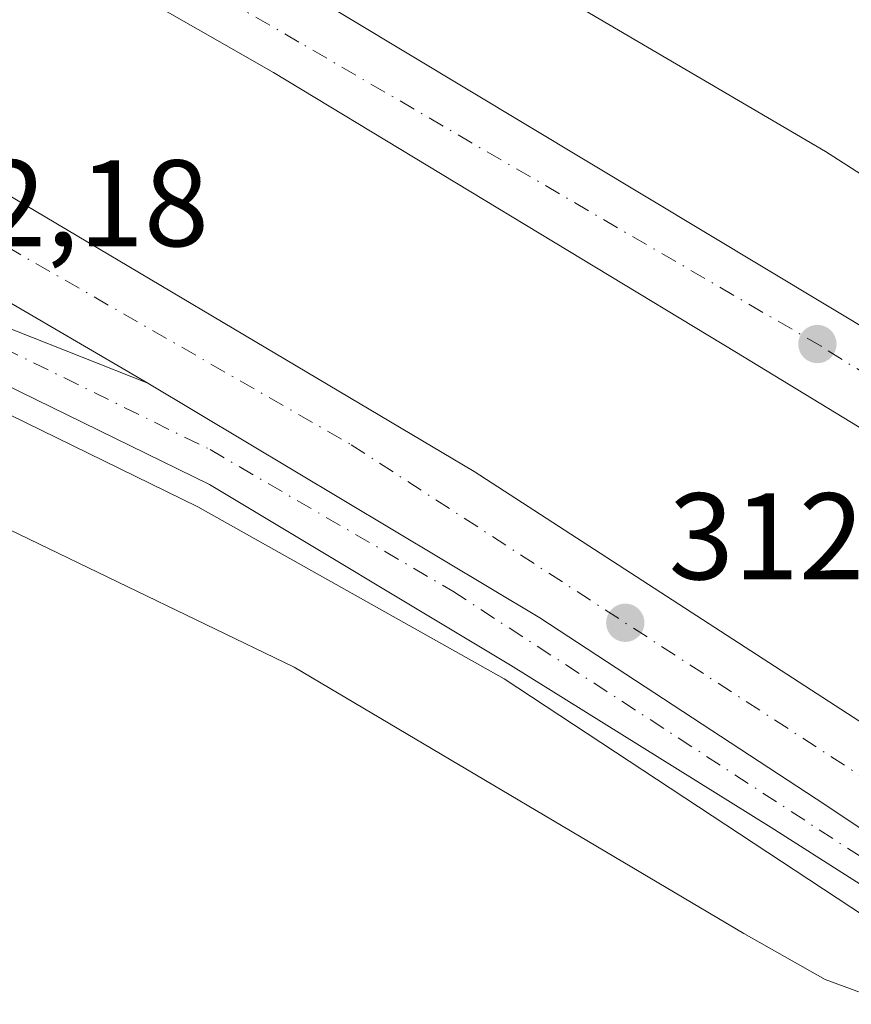
# Model space of a CAD drawing. Units: metres. Extents: x 612076 to 615563, y 4652986 to 4655354.
# Drawn here: x 613116 to 613184, y 4654058 to 4654138 of the extents above; entities that cross this region are included whole.
import ezdxf

# ---------------------------------------------------------------- set-up
doc = ezdxf.new("R2010")
doc.units = ezdxf.units.M
doc.header["$MEASUREMENT"] = 0
doc.linetypes.add('DGN Style 4', pattern=[2.638475, 1.318413, -0.659207, 0.001648, -0.659207])
for name, color, linetype, lineweight in [('Arcén (en calzada doble)', 91, 'Continuous', 13), ('Carretera de calzada doble Cxs', 1, 'Continuous', 13), ('Carretera de calzada doble eje', 1, 'DGN Style 4', 0), ('Carretera de calzada única Cxs', 7, 'Continuous', 13), ('Carretera de calzada única eje', 7, 'DGN Style 4', 0), ('Curva de nivel normal', 30, 'Continuous', 0), ('Matorral CxS', 135, 'Continuous', 0), ('Punto de cota en terreno', 7, 'Continuous', 0), ('Rótulo de punto de cota en terreno', 7, 'Continuous', 0)]:
    doc.layers.add(name, color=color, linetype=linetype, lineweight=lineweight)
doc.styles.add('Style-Arial', font='txt')

# ---------------------------------------------------------------- blocks, each defined once
blk = doc.blocks.new('5PATER')
at = {"layer": 'Matorral CxS', "linetype": 'Continuous', "lineweight": 0}
h = blk.add_hatch(color=51, dxfattribs=at)
edge = h.paths.add_edge_path()
edge.add_ellipse((0, 0), major_axis=(-0.1096, -0.1111), ratio=0.999422, start_angle=0, end_angle=360)

msp = doc.modelspace()

# ---------------------------------------------------------------- linework, layer by layer
at = {"layer": 'Arcén (en calzada doble)', "color": 91, "linetype": 'Continuous', "lineweight": 13}
msp.add_polyline3d([(613189.662, 4654062.552, 311.995), (613155.82, 4654084.83, 312.456), (613130.91, 4654098.82, 312.434), (613113.03, 4654107.56, 312.193)], dxfattribs=at)
at = {"layer": 'Carretera de calzada doble Cxs', "color": 1, "linetype": 'Continuous', "lineweight": 13}
for points in [[(612910.21, 4654262.75, 310.746), (612918.79, 4654258.49, 310.88), (612923.44, 4654256.25, 310.955), (612977.02, 4654229.29, 311.663), (613059.43, 4654186.55, 312.43), (613128.76, 4654147.26, 313.038), (613210.83, 4654097.93, 313.513), (613208.822, 4654094.822, 312.913), (613208.82, 4654094.82, 312.913), (613206.8, 4654091.73, 312.693), (613203.77, 4654093.71, 313.085), (613174.72, 4654111.38, 313.026), (613137.06, 4654134.14, 312.834), (613063.49, 4654176.12, 312.331), (612991.2, 4654214.45, 311.605), (612898.16, 4654260.17, 311.84), (612899.12, 4654261.43, 311.435), (612903.18, 4654266.24, 310.692)], [(613196.95, 4654073.49, 313.006), (613194.912, 4654070.413, 312.506), (613194.91, 4654070.41, 312.505), (613192.85, 4654067.34, 312.475), (613181.99, 4654074.56, 312.898), (613158.74, 4654089.8, 312.816), (613126.84, 4654108.87, 312.655), (613078.21, 4654137.26, 312.366), (613046.64, 4654154.56, 312.066), (612981.02, 4654189.36, 311.466), (612938.71, 4654211.37, 311.118), (612932.49, 4654214.1, 311.038), (612888.95, 4654235.36, 310.586), (612881.649, 4654238.535, 314.701), (612881.87, 4654238.82, 314.58), (612884.18, 4654241.83, 313.831), (612884.183, 4654241.834, 313.83), (612886.47, 4654244.85, 313.743), (612949.81, 4654213.73, 311.231), (613039.69, 4654166.74, 312.155), (613108.32, 4654128.41, 312.647), (613153.39, 4654101.7, 312.892)]]:
    msp.add_polyline3d(points, close=True, dxfattribs=at)
for points in [[(612910.21, 4654262.75, 310.746), (612918.79, 4654258.49, 310.88), (612923.44, 4654256.25, 310.955), (612977.02, 4654229.29, 311.663), (613059.43, 4654186.55, 312.43), (613128.76, 4654147.26, 313.038), (613210.83, 4654097.93, 313.513)], [(613206.8, 4654091.73, 312.693), (613203.77, 4654093.71, 313.085), (613174.72, 4654111.38, 313.026), (613137.06, 4654134.14, 312.834), (613063.49, 4654176.12, 312.331), (612991.2, 4654214.45, 311.605), (612898.16, 4654260.17, 311.84)], [(612886.47, 4654244.85, 313.743), (612949.81, 4654213.73, 311.231), (613039.69, 4654166.74, 312.155), (613108.32, 4654128.41, 312.647), (613153.39, 4654101.7, 312.892), (613196.95, 4654073.49, 313.006)], [(613126.84, 4654108.87, 312.655), (613078.21, 4654137.26, 312.366), (613046.64, 4654154.56, 312.066), (612981.02, 4654189.36, 311.466), (612938.71, 4654211.37, 311.118), (612932.49, 4654214.1, 311.038), (612888.95, 4654235.36, 310.586), (612881.649, 4654238.535, 314.701)], [(613192.85, 4654067.34, 312.475), (613181.99, 4654074.56, 312.898), (613158.74, 4654089.8, 312.816), (613126.84, 4654108.87, 312.655)]]:
    msp.add_polyline3d(points, dxfattribs=at)
at = {"layer": 'Carretera de calzada doble eje', "color": 1, "linetype": 'DGN Style 4', "lineweight": 0}
for points in [[(613208.822, 4654094.822, 312.913), (613181.61, 4654111.88, 313.256), (613139.13, 4654136.61, 313.013), (613099.49, 4654159.41, 312.765), (613051.38, 4654186.61, 312.37), (612999.48, 4654213.46, 311.826), (612900.69, 4654263.29, 310.974)], [(612884.183, 4654241.834, 313.83), (612942.85, 4654213.98, 311.222), (613032.04, 4654166.24, 312.121), (613077.39, 4654141.8, 312.448), (613143.39, 4654103.87, 312.848), (613194.912, 4654070.413, 312.506)]]:
    msp.add_polyline3d(points, dxfattribs=at)
at = {"layer": 'Carretera de calzada única Cxs', "color": 7, "linetype": 'Continuous', "lineweight": 13}
for points in [[(613110.78, 4654115.23, 312.468), (613126.84, 4654108.87, 312.655), (613158.74, 4654089.8, 312.816), (613181.99, 4654074.56, 312.898), (613192.85, 4654067.34, 312.475), (613191.84, 4654065.82, 312.301), (613190.83, 4654064.31, 312.112), (613177.56, 4654072.76, 312.796), (613156.33, 4654085.96, 312.581), (613131.86, 4654100.64, 312.561), (613113.83, 4654109.46, 312.31)], [(613110.78, 4654115.23, 312.468), (613126.84, 4654108.87, 312.655)], [(613190.83, 4654064.31, 312.112), (613177.56, 4654072.76, 312.796), (613156.33, 4654085.96, 312.581), (613131.86, 4654100.64, 312.561), (613113.83, 4654109.46, 312.31)], [(613192.85, 4654067.34, 312.475), (613181.99, 4654074.56, 312.898), (613158.74, 4654089.8, 312.816), (613126.84, 4654108.87, 312.655)]]:
    msp.add_polyline3d(points, dxfattribs=at)
at = {"layer": 'Carretera de calzada única eje', "color": 7, "linetype": 'DGN Style 4', "lineweight": 0}
msp.add_polyline3d([(613115.09, 4654111.74, 312.445), (613131.9, 4654103.48, 312.622), (613151.64, 4654091.97, 312.721), (613191.84, 4654065.82, 312.301)], dxfattribs=at)
at = {"layer": 'Curva de nivel normal', "color": 30, "linetype": 'Continuous', "lineweight": 0, "elevation": 310, "flags": 128}
for points in [[(613215.77, 4654098.45), (613216.3, 4654102.07), (613215.01, 4654105.24), (613206.9, 4654111.74), (613181.96, 4654127.72), (613160.4, 4654140.36)], [(613109.98, 4654099.66), (613138.74, 4654085.78), (613175.32, 4654064.13), (613181.95, 4654060.39), (613187.38, 4654058.38), (613191.44, 4654059.21), (613191.54, 4654059.27)]]:
    msp.add_lwpolyline(points, dxfattribs=at)

# ---------------------------------------------------------------- block references
at = {"layer": 'Punto de cota en terreno', "color": 7, "linetype": 'Continuous', "lineweight": 0, "xscale": 10, "yscale": 10, "zscale": 10}
for p in [(613181.31, 4654112.06, 313.26), (613165.68, 4654089.4, 312.95)]:
    msp.add_blockref('5PATER', p, dxfattribs=at)

# ---------------------------------------------------------------- texts
at = {"layer": 'Rótulo de punto de cota en terreno', "color": 7, "linetype": 'Continuous', "lineweight": 0, "style": 'Style-Arial'}
for s, p in [('312,18', (613102.658, 4654120.008)), ('312,95', (613169.208, 4654092.928))]:
    msp.add_text(s, height=7, dxfattribs=at).set_placement(p)

doc.saveas('drawing.dxf')
